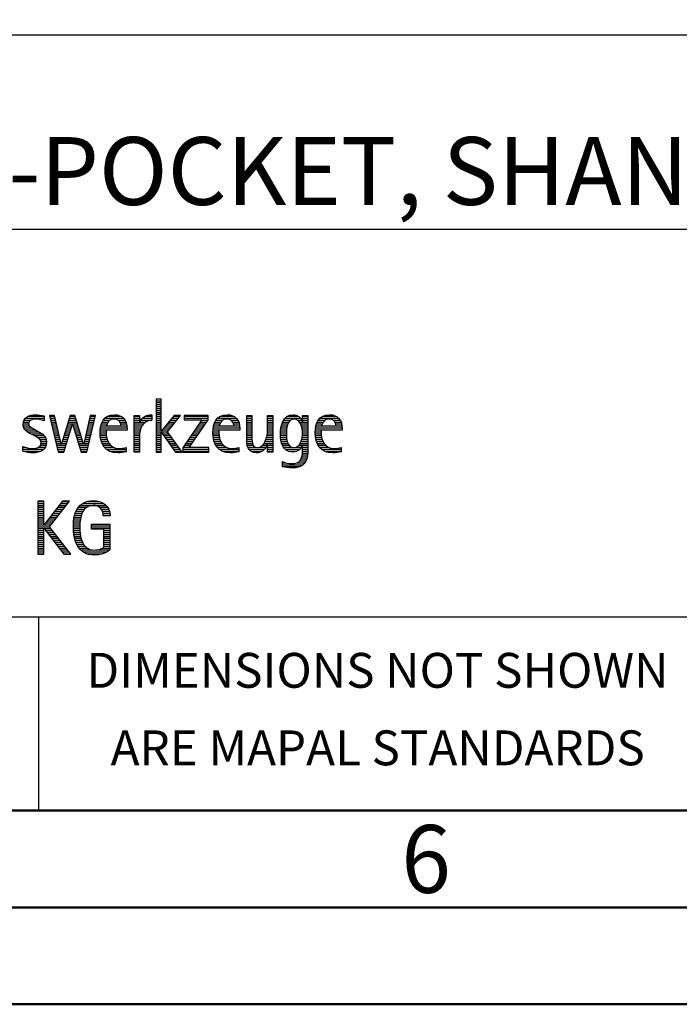
# Model space of a CAD drawing. Units: millimetres. Extents: x 0 to 761, y -1 to 330.
# Drawn here: x 264 to 298, y 0 to 51 of the extents above; entities that cross this region are included whole.
import ezdxf
from ezdxf.enums import TextEntityAlignment as Align

# ---------------------------------------------------------------- set-up
doc = ezdxf.new("R2010")
doc.units = ezdxf.units.MM
doc.layers.get('0').update_dxf_attribs({"linetype": 'CONTINUOUS'})
doc.layers.add('AM_0', color=7, linetype='CONTINUOUS')
doc.layers.add('AM_6', color=2, linetype='CONTINUOUS')
doc.layers.add('AM_BOR', color=7, linetype='CONTINUOUS', lineweight=50)
doc.styles.get("Standard").update_dxf_attribs({"font": 'ISOCP.SHX'})

# ---------------------------------------------------------------- blocks, each defined once
blk = doc.blocks.new('A3')
at = {"layer": 'AM_BOR', "color": 1}
for points in [[(0, 0), (420, 0), (420, 297), (0, 297)], [(410, 287), (23, 287), (23, 10), (410, 10)]]:
    blk.add_lwpolyline(points, close=True, dxfattribs=at)
at = {"layer": 'AM_BOR', "color": 7}
blk.add_lwpolyline([(18, 292), (18, 5), (415, 5), (415, 292)], close=True, dxfattribs=at)
at = {"layer": 'AM_BOR', "color": 2, "width": 0.964286}
blk.add_text('6', height=3.5, dxfattribs=at).set_placement((285, 7.5), align=Align.MIDDLE_CENTER)
blk = doc.blocks.new('MAPAL_FRAME_LOGO')
at = {"layer": 'AM_0', "color": 1}
for p, q in [((51.066, 11.227), (51.066, 8.499)), ((51.335, 11.227), (51.066, 11.227)), ((51.335, 9.586), (51.335, 11.227)), ((51.066, 11.145), (51.335, 11.145)), ((51.066, 11.045), (51.335, 11.045)), ((51.066, 10.945), (51.335, 10.945)), ((51.066, 10.845), (51.335, 10.845)), ((51.066, 10.745), (51.335, 10.745)), ((44.324, 10.245), (45.292, 10.245)), ((44.465, 10.345), (45.292, 10.345)), ((45.561, 10.381), (46.016, 8.499)), ((45.83, 10.381), (45.561, 10.381)), ((45.57, 10.345), (45.839, 10.345)), ((45.594, 10.245), (45.862, 10.245)), ((46.174, 8.918), (45.83, 10.381)), ((46.633, 10.381), (46.182, 8.918)), ((46.591, 10.245), (46.908, 10.245)), ((46.622, 10.345), (46.877, 10.345)), ((46.866, 10.381), (46.633, 10.381)), ((47.32, 8.918), (46.866, 10.381)), ((47.668, 10.381), (47.329, 8.918)), ((47.498, 8.499), (47.938, 10.381)), ((47.637, 10.245), (47.906, 10.245)), ((47.66, 10.345), (47.929, 10.345)), ((47.938, 10.381), (47.668, 10.381)), ((48.419, 10.245), (49.379, 10.245)), ((48.554, 10.345), (49.251, 10.345)), ((49.939, 10.345), (50.207, 10.345)), ((49.939, 10.245), (50.207, 10.245)), ((50.368, 10.245), (50.844, 10.245)), ((50.5, 10.345), (50.844, 10.345)), ((51.066, 10.645), (51.335, 10.645)), ((51.066, 10.545), (51.335, 10.545)), ((51.066, 10.445), (51.335, 10.445)), ((51.066, 10.345), (51.335, 10.345)), ((51.066, 10.245), (51.335, 10.245)), ((51.995, 10.381), (51.342, 9.586)), ((51.647, 9.546), (52.323, 10.381)), ((51.883, 10.245), (52.213, 10.245)), ((51.965, 10.345), (52.294, 10.345)), ((52.323, 10.381), (51.995, 10.381)), ((52.509, 10.381), (52.509, 10.156)), ((53.75, 10.381), (52.509, 10.381)), ((52.509, 10.345), (53.75, 10.345)), ((52.509, 10.245), (53.75, 10.245)), ((53.75, 10.152), (53.75, 10.381)), ((54.24, 10.245), (55.2, 10.245)), ((54.375, 10.345), (55.072, 10.345)), ((55.744, 10.345), (56.012, 10.345)), ((55.744, 10.245), (56.012, 10.245)), ((56.82, 10.345), (57.088, 10.345)), ((56.82, 10.245), (57.088, 10.245)), ((57.717, 10.245), (58.522, 10.245)), ((57.838, 10.345), (58.405, 10.345)), ((58.623, 10.345), (58.891, 10.345)), ((58.623, 10.245), (58.891, 10.245)), ((59.519, 10.245), (60.479, 10.245)), ((59.654, 10.345), (60.351, 10.345)), ((44.206, 9.945), (44.475, 9.945)), ((44.212, 9.845), (44.519, 9.845)), ((44.218, 10.045), (44.498, 10.045)), ((44.239, 9.745), (44.65, 9.745)), ((44.254, 10.145), (44.609, 10.145)), ((45.188, 10.145), (45.292, 10.145)), ((45.618, 10.145), (45.886, 10.145)), ((45.642, 10.045), (45.909, 10.045)), ((45.666, 9.945), (45.933, 9.945)), ((45.69, 9.845), (45.956, 9.845)), ((45.715, 9.745), (45.98, 9.745)), ((46.308, 8.499), (46.748, 9.942)), ((46.437, 9.745), (46.688, 9.745)), ((46.468, 9.845), (46.718, 9.845)), ((46.498, 9.945), (47.001, 9.945)), ((46.529, 10.045), (46.97, 10.045)), ((46.56, 10.145), (46.939, 10.145)), ((46.748, 9.942), (46.755, 9.942)), ((46.755, 9.942), (47.198, 8.499)), ((46.785, 9.845), (47.032, 9.845)), ((46.816, 9.745), (47.063, 9.745)), ((47.521, 9.745), (47.789, 9.745)), ((47.544, 9.845), (47.813, 9.845)), ((47.567, 9.945), (47.836, 9.945)), ((47.59, 10.045), (47.859, 10.045)), ((47.614, 10.145), (47.883, 10.145)), ((48.193, 9.745), (49.565, 9.745)), ((48.213, 9.845), (48.503, 9.845)), ((48.24, 9.945), (48.533, 9.945)), ((48.279, 10.045), (48.586, 10.045)), ((48.335, 10.145), (48.691, 10.145)), ((49.097, 10.145), (49.458, 10.145)), ((49.2, 10.045), (49.507, 10.045)), ((49.246, 9.945), (49.538, 9.945)), ((49.259, 9.845), (49.556, 9.845)), ((49.939, 10.145), (50.207, 10.145)), ((49.939, 10.045), (50.207, 10.045)), ((49.939, 9.945), (50.404, 9.945)), ((49.939, 9.845), (50.336, 9.845)), ((49.939, 9.745), (50.288, 9.745)), ((50.229, 10.045), (50.52, 10.045)), ((50.286, 10.145), (50.844, 10.145)), ((51.066, 10.145), (51.335, 10.145)), ((51.066, 10.045), (51.335, 10.045)), ((51.066, 9.945), (51.335, 9.945)), ((51.066, 9.845), (51.335, 9.845)), ((51.066, 9.745), (51.335, 9.745)), ((51.472, 9.745), (51.808, 9.745)), ((51.554, 9.845), (51.889, 9.845)), ((51.637, 9.945), (51.97, 9.945)), ((51.719, 10.045), (52.051, 10.045)), ((51.801, 10.145), (52.132, 10.145)), ((53.422, 10.156), (52.438, 8.72)), ((52.509, 10.156), (53.422, 10.156)), ((52.77, 8.724), (53.75, 10.152)), ((53.14, 9.745), (53.471, 9.745)), ((53.209, 9.845), (53.54, 9.845)), ((53.278, 9.945), (53.608, 9.945)), ((53.346, 10.045), (53.677, 10.045)), ((53.415, 10.145), (53.746, 10.145)), ((54.013, 9.745), (55.387, 9.745)), ((54.033, 9.845), (54.324, 9.845)), ((54.06, 9.945), (54.354, 9.945)), ((54.099, 10.045), (54.407, 10.045)), ((54.156, 10.145), (54.512, 10.145)), ((54.918, 10.145), (55.279, 10.145)), ((55.021, 10.045), (55.329, 10.045)), ((55.066, 9.945), (55.359, 9.945)), ((55.079, 9.845), (55.377, 9.845)), ((55.744, 10.145), (56.012, 10.145)), ((55.744, 10.045), (56.012, 10.045)), ((55.744, 9.945), (56.012, 9.945)), ((55.744, 9.845), (56.012, 9.845)), ((55.744, 9.745), (56.012, 9.745)), ((56.82, 10.145), (57.088, 10.145)), ((56.82, 10.045), (57.088, 10.045)), ((56.82, 9.945), (57.088, 9.945)), ((56.82, 9.845), (57.088, 9.845)), ((56.82, 9.745), (57.088, 9.745)), ((57.508, 9.745), (57.815, 9.745)), ((57.528, 9.845), (57.837, 9.845)), ((57.557, 9.945), (57.869, 9.945)), ((57.594, 10.045), (57.918, 10.045)), ((57.644, 10.145), (58.009, 10.145)), ((58.361, 10.145), (58.585, 10.145)), ((58.463, 10.045), (58.891, 10.045)), ((58.522, 9.945), (58.891, 9.945)), ((58.562, 9.845), (58.891, 9.845)), ((58.59, 9.745), (58.891, 9.745)), ((58.623, 10.145), (58.891, 10.145)), ((59.293, 9.745), (60.665, 9.745)), ((59.313, 9.845), (59.603, 9.845)), ((59.34, 9.945), (59.633, 9.945)), ((59.379, 10.045), (59.686, 10.045)), ((59.435, 10.145), (59.791, 10.145)), ((60.197, 10.145), (60.558, 10.145)), ((60.3, 10.045), (60.607, 10.045)), ((60.345, 9.945), (60.638, 9.945)), ((60.358, 9.845), (60.656, 9.845)), ((44.302, 9.645), (44.834, 9.645)), ((44.41, 9.545), (45.002, 9.545)), ((44.577, 9.445), (45.164, 9.445)), ((44.764, 9.345), (45.288, 9.345)), ((44.95, 9.245), (45.359, 9.245)), ((45.739, 9.645), (46.003, 9.645)), ((45.763, 9.545), (46.027, 9.545)), ((45.787, 9.445), (46.05, 9.445)), ((45.811, 9.345), (46.074, 9.345)), ((45.836, 9.245), (46.097, 9.245)), ((46.283, 9.245), (46.535, 9.245)), ((46.314, 9.345), (46.566, 9.345)), ((46.345, 9.445), (46.596, 9.445)), ((46.375, 9.545), (46.627, 9.545)), ((46.406, 9.645), (46.657, 9.645)), ((46.846, 9.645), (47.094, 9.645)), ((46.877, 9.545), (47.126, 9.545)), ((46.908, 9.445), (47.157, 9.445)), ((46.938, 9.345), (47.188, 9.345)), ((46.969, 9.245), (47.219, 9.245)), ((47.405, 9.245), (47.673, 9.245)), ((47.428, 9.345), (47.696, 9.345)), ((47.451, 9.445), (47.719, 9.445)), ((47.475, 9.545), (47.743, 9.545)), ((47.498, 9.645), (47.766, 9.645)), ((48.176, 9.545), (48.483, 9.545)), ((48.176, 9.445), (48.487, 9.445)), ((48.183, 9.645), (49.566, 9.645)), ((48.184, 9.345), (48.495, 9.345)), ((48.193, 9.245), (48.514, 9.245)), ((49.939, 9.645), (50.253, 9.645)), ((49.939, 9.545), (50.232, 9.545)), ((49.939, 9.445), (50.218, 9.445)), ((49.939, 9.345), (50.209, 9.345)), ((49.939, 9.245), (50.207, 9.245)), ((51.066, 9.645), (51.335, 9.645)), ((51.066, 9.545), (51.648, 9.545)), ((51.066, 9.445), (51.335, 9.445)), ((51.066, 9.345), (51.335, 9.345)), ((51.066, 9.245), (51.335, 9.245)), ((51.342, 9.586), (51.335, 9.586)), ((51.335, 9.503), (51.342, 9.503)), ((51.335, 8.499), (51.335, 9.503)), ((51.342, 9.503), (52.073, 8.499)), ((51.385, 9.445), (51.72, 9.445)), ((51.39, 9.645), (51.727, 9.645)), ((51.457, 9.345), (51.793, 9.345)), ((51.53, 9.245), (51.865, 9.245)), ((52.406, 8.499), (51.647, 9.546)), ((52.798, 9.245), (53.128, 9.245)), ((52.866, 9.345), (53.196, 9.345)), ((52.935, 9.445), (53.265, 9.445)), ((53.003, 9.545), (53.334, 9.545)), ((53.072, 9.645), (53.402, 9.645)), ((53.996, 9.545), (54.304, 9.545)), ((53.997, 9.445), (54.308, 9.445)), ((54.003, 9.645), (55.388, 9.645)), ((54.004, 9.345), (54.316, 9.345)), ((54.013, 9.245), (54.334, 9.245)), ((55.744, 9.645), (56.012, 9.645)), ((55.744, 9.545), (56.012, 9.545)), ((55.744, 9.445), (56.012, 9.445)), ((55.744, 9.345), (56.012, 9.345)), ((55.744, 9.245), (56.012, 9.245)), ((56.764, 9.245), (57.088, 9.245)), ((56.79, 9.345), (57.088, 9.345)), ((56.807, 9.445), (57.088, 9.445)), ((56.816, 9.545), (57.088, 9.545)), ((56.82, 9.645), (57.088, 9.645)), ((57.48, 9.445), (57.788, 9.445)), ((57.484, 9.345), (57.791, 9.345)), ((57.485, 9.545), (57.793, 9.545)), ((57.49, 9.245), (57.798, 9.245)), ((57.494, 9.645), (57.8, 9.645)), ((58.6, 9.245), (58.891, 9.245)), ((58.61, 9.645), (58.891, 9.645)), ((58.614, 9.345), (58.891, 9.345)), ((58.62, 9.545), (58.891, 9.545)), ((58.622, 9.445), (58.891, 9.445)), ((59.276, 9.545), (59.583, 9.545)), ((59.277, 9.445), (59.586, 9.445)), ((59.283, 9.645), (60.667, 9.645)), ((59.284, 9.345), (59.595, 9.345)), ((59.293, 9.245), (59.613, 9.245)), ((44.197, 8.745), (44.311, 8.745)), ((44.197, 8.645), (45.274, 8.645)), ((44.996, 8.745), (45.346, 8.745)), ((45.079, 9.145), (45.396, 9.145)), ((45.106, 8.845), (45.385, 8.845)), ((45.134, 9.045), (45.409, 9.045)), ((45.14, 8.945), (45.404, 8.945)), ((45.86, 9.145), (46.121, 9.145)), ((45.884, 9.045), (46.144, 9.045)), ((45.908, 8.945), (46.168, 8.945)), ((45.932, 8.845), (46.414, 8.845)), ((45.956, 8.745), (46.383, 8.745)), ((45.981, 8.645), (46.353, 8.645)), ((46.182, 8.918), (46.174, 8.918)), ((46.191, 8.945), (46.444, 8.945)), ((46.221, 9.045), (46.474, 9.045)), ((46.252, 9.145), (46.505, 9.145)), ((47, 9.145), (47.25, 9.145)), ((47.03, 9.045), (47.281, 9.045)), ((47.061, 8.945), (47.312, 8.945)), ((47.092, 8.845), (47.579, 8.845)), ((47.122, 8.745), (47.556, 8.745)), ((47.153, 8.645), (47.532, 8.645)), ((47.329, 8.918), (47.32, 8.918)), ((47.335, 8.945), (47.602, 8.945)), ((47.359, 9.045), (47.626, 9.045)), ((47.382, 9.145), (47.649, 9.145)), ((48.213, 9.145), (48.543, 9.145)), ((48.24, 9.045), (48.585, 9.045)), ((48.275, 8.945), (48.643, 8.945)), ((48.324, 8.845), (48.728, 8.845)), ((48.393, 8.745), (48.87, 8.745)), ((48.493, 8.645), (49.523, 8.645)), ((49.939, 9.145), (50.207, 9.145)), ((49.939, 9.045), (50.207, 9.045)), ((49.939, 8.945), (50.207, 8.945)), ((49.939, 8.845), (50.207, 8.845)), ((49.939, 8.745), (50.207, 8.745)), ((49.939, 8.645), (50.207, 8.645)), ((51.066, 9.145), (51.335, 9.145)), ((51.066, 9.045), (51.335, 9.045)), ((51.066, 8.945), (51.335, 8.945)), ((51.066, 8.845), (51.335, 8.845)), ((51.066, 8.745), (51.335, 8.745)), ((51.066, 8.645), (51.335, 8.645)), ((51.603, 9.145), (51.938, 9.145)), ((51.676, 9.045), (52.01, 9.045)), ((51.749, 8.945), (52.082, 8.945)), ((51.822, 8.845), (52.155, 8.845)), ((51.894, 8.745), (52.227, 8.745)), ((51.967, 8.645), (52.3, 8.645)), ((52.438, 8.72), (52.438, 8.499)), ((52.438, 8.645), (53.786, 8.645)), ((52.455, 8.745), (52.784, 8.745)), ((52.523, 8.845), (52.853, 8.845)), ((52.592, 8.945), (52.922, 8.945)), ((52.661, 9.045), (52.99, 9.045)), ((52.729, 9.145), (53.059, 9.145)), ((53.786, 8.724), (52.77, 8.724)), ((53.786, 8.499), (53.786, 8.724)), ((54.033, 9.145), (54.364, 9.145)), ((54.06, 9.045), (54.406, 9.045)), ((54.095, 8.945), (54.464, 8.945)), ((54.144, 8.845), (54.548, 8.845)), ((54.213, 8.745), (54.691, 8.745)), ((54.314, 8.645), (55.344, 8.645)), ((55.744, 9.145), (56.013, 9.145)), ((55.744, 9.045), (56.02, 9.045)), ((55.75, 8.945), (56.038, 8.945)), ((55.766, 8.845), (56.076, 8.845)), ((55.799, 8.745), (56.187, 8.745)), ((55.854, 8.645), (56.662, 8.645)), ((56.401, 8.745), (56.732, 8.745)), ((56.554, 8.845), (56.779, 8.845)), ((56.635, 8.945), (57.088, 8.945)), ((56.69, 9.045), (57.088, 9.045)), ((56.731, 9.145), (57.088, 9.145)), ((56.82, 8.845), (57.088, 8.845)), ((56.82, 8.745), (57.088, 8.745)), ((56.82, 8.645), (57.088, 8.645)), ((57.502, 9.145), (57.811, 9.145)), ((57.519, 9.045), (57.834, 9.045)), ((57.548, 8.945), (57.869, 8.945)), ((57.587, 8.845), (57.929, 8.845)), ((57.641, 8.745), (58.059, 8.745)), ((57.726, 8.645), (58.482, 8.645)), ((58.286, 8.745), (58.563, 8.745)), ((58.428, 8.845), (58.609, 8.845)), ((58.498, 8.945), (58.891, 8.945)), ((58.545, 9.045), (58.891, 9.045)), ((58.578, 9.145), (58.891, 9.145)), ((58.623, 8.845), (58.891, 8.845)), ((58.623, 8.745), (58.891, 8.745)), ((58.623, 8.645), (58.891, 8.645)), ((59.313, 9.145), (59.643, 9.145)), ((59.34, 9.045), (59.684, 9.045)), ((59.375, 8.945), (59.743, 8.945)), ((59.424, 8.845), (59.828, 8.845)), ((59.493, 8.745), (59.97, 8.745)), ((59.593, 8.645), (60.623, 8.645)), ((44.197, 8.545), (45.139, 8.545)), ((46.005, 8.545), (46.322, 8.545)), ((46.016, 8.499), (46.308, 8.499)), ((47.184, 8.545), (47.509, 8.545)), ((47.198, 8.499), (47.498, 8.499)), ((48.648, 8.545), (49.523, 8.545)), ((49.939, 8.545), (50.207, 8.545)), ((51.066, 8.545), (51.335, 8.545)), ((51.066, 8.499), (51.335, 8.499)), ((52.04, 8.545), (52.372, 8.545)), ((52.073, 8.499), (52.406, 8.499)), ((52.438, 8.545), (53.786, 8.545)), ((52.438, 8.499), (53.786, 8.499)), ((54.469, 8.545), (55.344, 8.545)), ((55.949, 8.545), (56.549, 8.545)), ((56.82, 8.545), (57.088, 8.545)), ((57.873, 8.545), (58.335, 8.545)), ((58.552, 8.145), (58.844, 8.145)), ((58.59, 8.245), (58.867, 8.245)), ((58.61, 8.345), (58.881, 8.345)), ((58.618, 8.445), (58.89, 8.445)), ((58.623, 8.545), (58.891, 8.545)), ((59.749, 8.545), (60.623, 8.545)), ((57.583, 7.945), (57.752, 7.945)), ((57.583, 7.845), (58.653, 7.845)), ((57.583, 7.745), (58.481, 7.745)), ((58.329, 7.945), (58.743, 7.945)), ((58.484, 8.045), (58.803, 8.045)), ((44.956, 5.954), (44.956, 3.226)), ((45.264, 5.954), (44.956, 5.954)), ((44.956, 5.945), (45.264, 5.945)), ((44.956, 5.845), (45.264, 5.845)), ((44.956, 5.745), (45.264, 5.745)), ((44.956, 5.645), (45.264, 5.645)), ((45.264, 4.717), (45.264, 5.954)), ((46.229, 5.954), (45.272, 4.717)), ((45.569, 4.645), (46.589, 5.954)), ((45.99, 5.645), (46.348, 5.645)), ((46.067, 5.745), (46.425, 5.745)), ((46.145, 5.845), (46.503, 5.845)), ((46.222, 5.945), (46.581, 5.945)), ((46.589, 5.954), (46.229, 5.954)), ((47.058, 5.645), (47.478, 5.645)), ((47.145, 5.745), (48.484, 5.745)), ((47.268, 5.845), (48.36, 5.845)), ((47.467, 5.945), (48.15, 5.945)), ((48.14, 5.645), (48.564, 5.645)), ((44.956, 5.545), (45.264, 5.545)), ((44.956, 5.445), (45.264, 5.445)), ((44.956, 5.345), (45.264, 5.345)), ((44.956, 5.245), (45.264, 5.245)), ((44.956, 5.145), (45.264, 5.145)), ((45.603, 5.145), (45.958, 5.145)), ((45.68, 5.245), (46.036, 5.245)), ((45.758, 5.345), (46.114, 5.345)), ((45.835, 5.445), (46.192, 5.445)), ((45.913, 5.545), (46.27, 5.545)), ((46.844, 5.145), (47.178, 5.145)), ((46.866, 5.245), (47.208, 5.245)), ((46.9, 5.345), (47.244, 5.345)), ((46.939, 5.445), (47.292, 5.445)), ((46.991, 5.545), (47.364, 5.545)), ((48.241, 5.545), (48.618, 5.545)), ((48.297, 5.445), (48.654, 5.445)), ((48.328, 5.345), (48.677, 5.345)), ((48.338, 5.245), (48.685, 5.245)), ((44.956, 5.045), (45.264, 5.045)), ((44.956, 4.945), (45.264, 4.945)), ((44.956, 4.845), (45.264, 4.845)), ((44.956, 4.745), (45.264, 4.745)), ((44.956, 4.645), (45.569, 4.645)), ((45.272, 4.717), (45.264, 4.717)), ((45.294, 4.745), (45.646, 4.745)), ((45.371, 4.845), (45.724, 4.845)), ((45.448, 4.945), (45.802, 4.945)), ((45.526, 5.045), (45.88, 5.045)), ((46.672, 3.226), (45.569, 4.645)), ((46.795, 4.645), (47.131, 4.645)), ((46.797, 4.745), (47.132, 4.745)), ((46.802, 4.845), (47.138, 4.845)), ((46.812, 4.945), (47.145, 4.945)), ((46.822, 5.045), (47.161, 5.045)), ((47.74, 4.745), (48.673, 4.745)), ((47.74, 4.645), (48.673, 4.645)), ((44.956, 4.545), (45.264, 4.545)), ((44.956, 4.445), (45.264, 4.445)), ((44.956, 4.345), (45.264, 4.345)), ((44.956, 4.245), (45.264, 4.245)), ((44.956, 4.145), (45.264, 4.145)), ((45.264, 4.563), (45.272, 4.563)), ((45.264, 3.226), (45.264, 4.563)), ((45.272, 4.563), (46.308, 3.226)), ((45.286, 4.545), (45.647, 4.545)), ((45.363, 4.445), (45.725, 4.445)), ((45.441, 4.345), (45.802, 4.345)), ((45.518, 4.245), (45.88, 4.245)), ((45.596, 4.145), (45.958, 4.145)), ((46.8, 4.545), (47.134, 4.545)), ((46.805, 4.445), (47.139, 4.445)), ((46.811, 4.345), (47.148, 4.345)), ((46.826, 4.245), (47.158, 4.245)), ((46.84, 4.145), (47.177, 4.145)), ((47.74, 4.545), (48.673, 4.545)), ((48.364, 4.445), (48.673, 4.445)), ((48.364, 4.345), (48.673, 4.345)), ((48.364, 4.245), (48.673, 4.245)), ((48.364, 4.145), (48.673, 4.145)), ((44.956, 4.045), (45.264, 4.045)), ((44.956, 3.945), (45.264, 3.945)), ((44.956, 3.845), (45.264, 3.845)), ((44.956, 3.745), (45.264, 3.745)), ((44.956, 3.645), (45.264, 3.645)), ((45.673, 4.045), (46.036, 4.045)), ((45.751, 3.945), (46.113, 3.945)), ((45.828, 3.845), (46.191, 3.845)), ((45.906, 3.745), (46.269, 3.745)), ((45.983, 3.645), (46.347, 3.645)), ((46.862, 4.045), (47.197, 4.045)), ((46.887, 3.945), (47.229, 3.945)), ((46.922, 3.845), (47.266, 3.845)), ((46.961, 3.745), (47.317, 3.745)), ((47.016, 3.645), (47.39, 3.645)), ((48.364, 4.045), (48.673, 4.045)), ((48.364, 3.945), (48.673, 3.945)), ((48.364, 3.845), (48.673, 3.845)), ((48.364, 3.745), (48.673, 3.745)), ((48.364, 3.645), (48.673, 3.645)), ((44.956, 3.545), (45.264, 3.545)), ((44.956, 3.445), (45.264, 3.445)), ((44.956, 3.345), (45.264, 3.345)), ((44.956, 3.245), (45.264, 3.245)), ((44.956, 3.226), (45.264, 3.226)), ((46.061, 3.545), (46.424, 3.545)), ((46.139, 3.445), (46.502, 3.445)), ((46.216, 3.345), (46.58, 3.345)), ((46.294, 3.245), (46.657, 3.245)), ((46.308, 3.226), (46.672, 3.226)), ((47.083, 3.545), (47.499, 3.545)), ((47.17, 3.445), (47.798, 3.445)), ((47.294, 3.345), (48.522, 3.345)), ((47.496, 3.245), (48.275, 3.245)), ((47.932, 3.445), (48.673, 3.445)), ((48.3, 3.545), (48.673, 3.545))]:
    blk.add_line(p, q, dxfattribs=at)
for points, knots in [([(44.197, 8.534), (44.367, 8.483), (44.537, 8.455), (44.711, 8.455), (45.086, 8.455), (45.41, 8.601), (45.41, 9.024), (45.41, 9.329), (45.206, 9.424), (44.972, 9.562), (44.972, 9.562), (44.814, 9.657), (44.814, 9.657), (44.703, 9.725), (44.473, 9.8), (44.473, 9.954), (44.473, 10.136), (44.707, 10.199), (44.853, 10.199), (44.996, 10.199), (45.154, 10.164), (45.292, 10.112), (45.292, 10.112), (45.292, 10.361), (45.292, 10.361), (45.146, 10.396), (45.003, 10.424), (44.849, 10.424), (44.524, 10.424), (44.205, 10.294), (44.205, 9.926), (44.205, 9.637), (44.41, 9.531), (44.632, 9.416), (44.632, 9.416), (44.801, 9.325), (44.801, 9.325), (44.94, 9.25), (45.142, 9.175), (45.142, 8.985), (45.142, 8.736), (44.885, 8.68), (44.683, 8.68), (44.513, 8.68), (44.354, 8.728), (44.197, 8.779), (44.197, 8.779), (44.197, 8.534), (44.197, 8.534)], [0, 0, 0, 0, 1, 1, 1, 2, 2, 2, 3, 3, 3, 4, 4, 4, 5, 5, 5, 6, 6, 6, 7, 7, 7, 8, 8, 8, 9, 9, 9, 10, 10, 10, 11, 11, 11, 12, 12, 12, 13, 13, 13, 14, 14, 14, 15, 15, 15, 16, 16, 16, 16]), ([(49.523, 8.732), (49.396, 8.7), (49.282, 8.68), (49.152, 8.68), (48.689, 8.68), (48.483, 9.096), (48.483, 9.507), (48.483, 9.507), (48.483, 9.618), (48.483, 9.618), (48.483, 9.618), (49.566, 9.618), (49.566, 9.618), (49.566, 9.618), (49.566, 9.708), (49.566, 9.708), (49.566, 10.128), (49.345, 10.424), (48.911, 10.424), (48.357, 10.424), (48.175, 9.993), (48.175, 9.503), (48.175, 8.89), (48.439, 8.455), (49.092, 8.455), (49.239, 8.455), (49.385, 8.467), (49.523, 8.51), (49.523, 8.51), (49.523, 8.732), (49.523, 8.732)], [0, 0, 0, 0, 1, 1, 1, 2, 2, 2, 3, 3, 3, 4, 4, 4, 5, 5, 5, 6, 6, 6, 7, 7, 7, 8, 8, 8, 9, 9, 9, 10, 10, 10, 10]), ([(48.503, 9.843), (48.546, 10.053), (48.673, 10.199), (48.899, 10.199), (49.104, 10.199), (49.259, 10.053), (49.259, 9.843), (49.259, 9.843), (48.503, 9.843), (48.503, 9.843)], [0, 0, 0, 0, 1, 1, 1, 2, 2, 2, 3, 3, 3, 3]), ([(50.207, 8.499), (50.207, 8.499), (50.207, 9.278), (50.207, 9.278), (50.207, 9.685), (50.357, 10.136), (50.844, 10.136), (50.844, 10.136), (50.844, 10.424), (50.844, 10.424), (50.543, 10.424), (50.333, 10.29), (50.215, 10.017), (50.215, 10.017), (50.207, 10.017), (50.207, 10.017), (50.207, 10.017), (50.207, 10.381), (50.207, 10.381), (50.207, 10.381), (49.939, 10.381), (49.939, 10.381), (49.939, 10.381), (49.939, 8.499), (49.939, 8.499), (49.939, 8.499), (50.207, 8.499), (50.207, 8.499)], [0, 0, 0, 0, 1, 1, 1, 2, 2, 2, 3, 3, 3, 4, 4, 4, 5, 5, 5, 6, 6, 6, 7, 7, 7, 8, 8, 8, 9, 9, 9, 9]), ([(55.344, 8.732), (55.218, 8.7), (55.103, 8.68), (54.973, 8.68), (54.51, 8.68), (54.304, 9.096), (54.304, 9.507), (54.304, 9.507), (54.304, 9.618), (54.304, 9.618), (54.304, 9.618), (55.388, 9.618), (55.388, 9.618), (55.388, 9.618), (55.388, 9.708), (55.388, 9.708), (55.388, 10.128), (55.166, 10.424), (54.731, 10.424), (54.178, 10.424), (53.995, 9.993), (53.995, 9.503), (53.995, 8.89), (54.26, 8.455), (54.913, 8.455), (55.06, 8.455), (55.206, 8.467), (55.344, 8.51), (55.344, 8.51), (55.344, 8.732), (55.344, 8.732)], [0, 0, 0, 0, 1, 1, 1, 2, 2, 2, 3, 3, 3, 4, 4, 4, 5, 5, 5, 6, 6, 6, 7, 7, 7, 8, 8, 8, 9, 9, 9, 10, 10, 10, 10]), ([(54.323, 9.843), (54.368, 10.053), (54.494, 10.199), (54.72, 10.199), (54.925, 10.199), (55.079, 10.053), (55.079, 9.843), (55.079, 9.843), (54.323, 9.843), (54.323, 9.843)], [0, 0, 0, 0, 1, 1, 1, 2, 2, 2, 3, 3, 3, 3]), ([(57.088, 8.499), (57.088, 8.499), (57.088, 10.381), (57.088, 10.381), (57.088, 10.381), (56.82, 10.381), (56.82, 10.381), (56.82, 10.381), (56.82, 9.606), (56.82, 9.606), (56.82, 9.309), (56.665, 8.724), (56.289, 8.724), (55.981, 8.724), (56.012, 9.127), (56.012, 9.337), (56.012, 9.337), (56.012, 10.381), (56.012, 10.381), (56.012, 10.381), (55.744, 10.381), (55.744, 10.381), (55.744, 10.381), (55.744, 9.036), (55.744, 9.036), (55.744, 8.732), (55.898, 8.455), (56.226, 8.455), (56.547, 8.455), (56.724, 8.645), (56.812, 8.933), (56.812, 8.933), (56.82, 8.933), (56.82, 8.933), (56.82, 8.933), (56.82, 8.499), (56.82, 8.499), (56.82, 8.499), (57.088, 8.499), (57.088, 8.499)], [0, 0, 0, 0, 1, 1, 1, 2, 2, 2, 3, 3, 3, 4, 4, 4, 5, 5, 5, 6, 6, 6, 7, 7, 7, 8, 8, 8, 9, 9, 9, 10, 10, 10, 11, 11, 11, 12, 12, 12, 13, 13, 13, 13]), ([(58.623, 8.526), (58.623, 8.127), (58.489, 7.901), (58.052, 7.901), (57.883, 7.901), (57.737, 7.936), (57.583, 8.012), (57.583, 8.012), (57.583, 7.735), (57.583, 7.735), (57.756, 7.704), (57.907, 7.676), (58.092, 7.676), (58.635, 7.676), (58.891, 7.956), (58.891, 8.495), (58.891, 8.495), (58.891, 10.381), (58.891, 10.381), (58.891, 10.381), (58.623, 10.381), (58.623, 10.381), (58.623, 10.381), (58.623, 10.072), (58.623, 10.072), (58.623, 10.072), (58.615, 10.072), (58.615, 10.072), (58.552, 10.294), (58.35, 10.424), (58.124, 10.424), (57.606, 10.424), (57.48, 9.835), (57.48, 9.428), (57.48, 9.004), (57.598, 8.499), (58.116, 8.499), (58.35, 8.499), (58.54, 8.633), (58.615, 8.858), (58.615, 8.858), (58.623, 8.858), (58.623, 8.858), (58.623, 8.858), (58.623, 8.526), (58.623, 8.526)], [0, 0, 0, 0, 1, 1, 1, 2, 2, 2, 3, 3, 3, 4, 4, 4, 5, 5, 5, 6, 6, 6, 7, 7, 7, 8, 8, 8, 9, 9, 9, 10, 10, 10, 11, 11, 11, 12, 12, 12, 13, 13, 13, 14, 14, 14, 15, 15, 15, 15]), ([(58.172, 8.724), (57.835, 8.724), (57.788, 9.179), (57.788, 9.424), (57.788, 9.669), (57.831, 10.199), (58.18, 10.199), (58.516, 10.199), (58.623, 9.736), (58.623, 9.475), (58.623, 9.206), (58.516, 8.724), (58.172, 8.724)], [0, 0, 0, 0, 1, 1, 1, 2, 2, 2, 3, 3, 3, 4, 4, 4, 4]), ([(60.623, 8.732), (60.496, 8.7), (60.382, 8.68), (60.252, 8.68), (59.789, 8.68), (59.583, 9.096), (59.583, 9.507), (59.583, 9.507), (59.583, 9.618), (59.583, 9.618), (59.583, 9.618), (60.667, 9.618), (60.667, 9.618), (60.667, 9.618), (60.667, 9.708), (60.667, 9.708), (60.667, 10.128), (60.445, 10.424), (60.011, 10.424), (59.457, 10.424), (59.275, 9.993), (59.275, 9.503), (59.275, 8.89), (59.54, 8.455), (60.193, 8.455), (60.339, 8.455), (60.485, 8.467), (60.623, 8.51), (60.623, 8.51), (60.623, 8.732), (60.623, 8.732)], [0, 0, 0, 0, 1, 1, 1, 2, 2, 2, 3, 3, 3, 4, 4, 4, 5, 5, 5, 6, 6, 6, 7, 7, 7, 8, 8, 8, 9, 9, 9, 10, 10, 10, 10]), ([(59.603, 9.843), (59.646, 10.053), (59.773, 10.199), (59.999, 10.199), (60.204, 10.199), (60.359, 10.053), (60.359, 9.843), (60.359, 9.843), (59.603, 9.843), (59.603, 9.843)], [0, 0, 0, 0, 1, 1, 1, 2, 2, 2, 3, 3, 3, 3]), ([(48.364, 3.589), (48.246, 3.482), (48.017, 3.439), (47.862, 3.439), (47.209, 3.439), (47.13, 4.186), (47.13, 4.681), (47.13, 5.14), (47.245, 5.741), (47.815, 5.741), (48.139, 5.741), (48.341, 5.531), (48.341, 5.211), (48.341, 5.211), (48.688, 5.211), (48.688, 5.211), (48.688, 5.721), (48.294, 5.997), (47.811, 5.997), (47.043, 5.997), (46.795, 5.346), (46.795, 4.681), (46.795, 3.941), (46.996, 3.183), (47.886, 3.183), (48.139, 3.183), (48.471, 3.273), (48.673, 3.443), (48.673, 3.443), (48.673, 4.768), (48.673, 4.768), (48.673, 4.768), (47.74, 4.768), (47.74, 4.768), (47.74, 4.768), (47.74, 4.511), (47.74, 4.511), (47.74, 4.511), (48.364, 4.511), (48.364, 4.511), (48.364, 4.511), (48.364, 3.589), (48.364, 3.589)], [0, 0, 0, 0, 1, 1, 1, 2, 2, 2, 3, 3, 3, 4, 4, 4, 5, 5, 5, 6, 6, 6, 7, 7, 7, 8, 8, 8, 9, 9, 9, 10, 10, 10, 11, 11, 11, 12, 12, 12, 13, 13, 13, 14, 14, 14, 14])]:
    blk.add_open_spline(points, degree=3, knots=knots, dxfattribs=at)
blk = doc.blocks.new('*U16')
at = {"layer": 'AM_0'}
for p, q in [((190, 0), (0, 0)), ((190, 0), (0, 0)), ((190, 0), (0, 0)), ((190, 0), (0, 0)), ((190, 0), (0, 0)), ((0, -10), (190, -10)), ((0, -30), (190, -30)), ((190, -40), (0, -40))]:
    blk.add_line(p, q, dxfattribs=at)
at = {"layer": 'AM_0', "color": 3, "linetype": 'Continuous'}
blk.add_line((45, -30), (45, -40), dxfattribs=at)
blk.add_blockref('MAPAL_FRAME_LOGO', (0, -30))
at = {"layer": 'AM_0', "color": 2}
for s, p in [('DIMENSIONS NOT SHOWN', (62.492, -33)), ('ARE MAPAL STANDARDS', (62.5, -37))]:
    blk.add_text(s, height=1.8, dxfattribs=at).set_placement(p, align=Align.MIDDLE)
at = {"layer": 'AM_0'}
for tag, p in [('TITLE', (1, -7)), ('MATERIAL_NO', (121, -27))]:
    blk.add_attdef(tag, text='', height=3.5, dxfattribs=at).set_placement(p, align=Align.MIDDLE_LEFT)
at = {"layer": 'AM_6', "width": 0.821429}
blk.add_attdef('DIN_FORMAT', text='', height=2.5, dxfattribs=at).set_placement((185, -7), align=Align.MIDDLE_CENTER)
at = {"layer": 'AM_6'}
for tag, p in [('DRAWING_NO', (121, -17)), ('TECHNICAL_SPEC', (121, -37))]:
    blk.add_attdef(tag, text='', height=2.5, dxfattribs=at).set_placement(p, align=Align.MIDDLE_LEFT)
for tag, p in [('INDEX_NO', (185, -17)), ('APP_DATE', (90, -27)), ('APP_NAME', (110, -27)), ('ORIGIN', (185, -27)), ('SCALE', (110, -37)), ('SHEET_OF_SHEETS', (185, -37))]:
    blk.add_attdef(tag, text='', height=2.5, dxfattribs=at).set_placement(p, align=Align.MIDDLE_CENTER)
blk = doc.blocks.new('MAPAL_FRAME-Model')
blk.add_blockref('A3', (0, 0))
ref = blk.add_blockref('*U16', (220, 50))
ref.add_attrib('TITLE', 'OPTIMILL-UNI-HPC-POCKET, SHANKFORM HB, COATED', dxfattribs={"layer": 'AM_0', "height": 3.5}).set_placement((221, 43), align=Align.MIDDLE_LEFT)

msp = doc.modelspace()

# ---------------------------------------------------------------- block references
at = {"layer": 'AM_0', "rotation": 360}
msp.add_blockref('MAPAL_FRAME-Model', (0, 0), dxfattribs=at)

doc.saveas('drawing.dxf')
